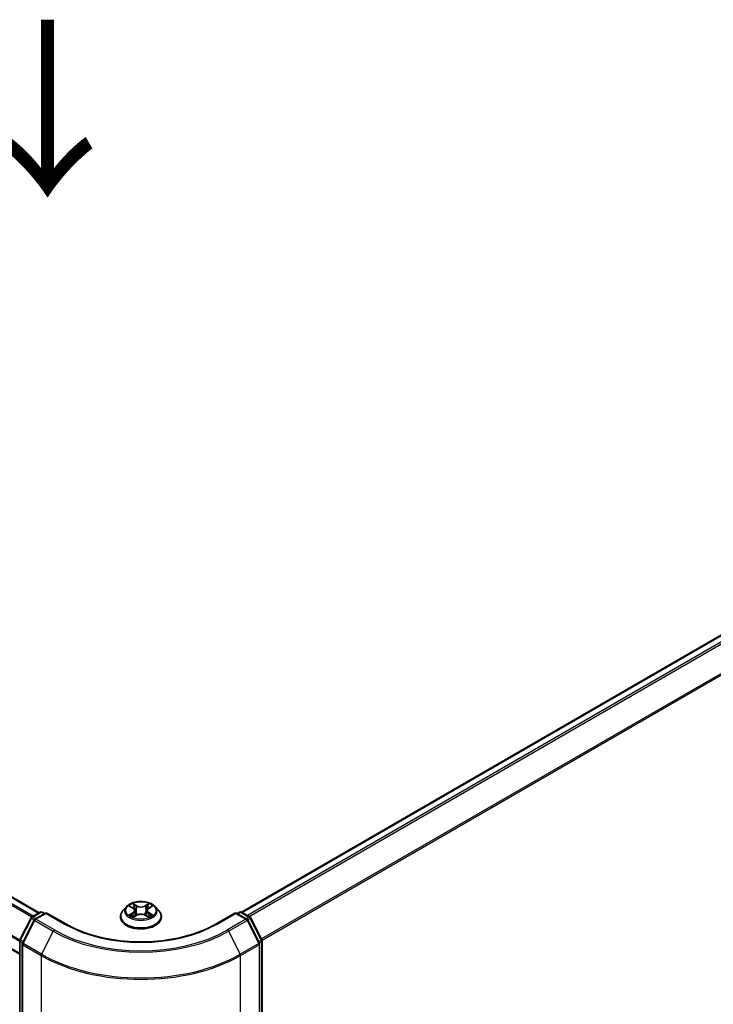
# Model space of a CAD drawing. Units: millimetres. Extents: x 36 to 7525, y 20 to 1284.
# Drawn here: x 199 to 248, y 546 to 616 of the extents above; entities that cross this region are included whole.
import ezdxf

# ---------------------------------------------------------------- set-up
doc = ezdxf.new("R2010")
doc.units = ezdxf.units.MM
doc.header["$LTSCALE"] = 2.5
doc.layers.get('Defpoints').update_dxf_attribs({"lineweight": 25})
for name, color, linetype, lineweight in [('Dimension (ISO)', 7, 'Continuous', 18), ('Symbol (ISO)', 7, 'Continuous', 18), ('Visible (ISO)', 7, 'Continuous', 35), ('Visible Narrow (ISO)', 7, 'Continuous', 25)]:
    doc.layers.add(name, color=color, linetype=linetype, lineweight=lineweight)
doc.styles.add('Note Text (TK)', font='MS PGothic.ttf')
doc.dimstyles.new('Default - Method 1b (TK)', dxfattribs={"dimscale": 2.5, "dimtxt": 2.5, "dimasz": 2.5, "dimexe": 1, "dimexo": 1.5, "dimgap": 1, "dimtad": 1, "dimdsep": 46, "dimtxsty": 'Note Text (TK)', "dimblk": 'OPEN', "dimcen": 0.09, "dimdle": 5, "dimclrd": 100, "dimclre": 100, "dimclrt": 7, "dimadec": 1, "dimazin": 1, "dimtfac": 1, "dimtmove": 0, "dimatfit": 3, "dimldrblk": 'OPEN', "dimfxl": 1, "dimtolj": 1, "dimlwd": -1, "dimlwe": -1, "dimarcsym": 0})

# ---------------------------------------------------------------- blocks, each defined once
blk = doc.blocks.new('_Open')
at = {"color": 0, "linetype": 'ByBlock', "lineweight": -2}
for p, q in [((-1, 0.167), (0, 0)), ((-1, -0.167), (0, 0)), ((0, 0), (-1, 0))]:
    blk.add_line(p, q, dxfattribs=at)
blk = doc.blocks.new('*D22')
at = {"layer": 'Defpoints', "color": 0}
for p in [(105.529, 569.06), (213.672, 511.172), (179.78, 491.605)]:
    blk.add_point(p, dxfattribs=at)
at = {"layer": 'Dimension (ISO)', "color": 100}
for p, q in [((101.798, 566.906), (74.15, 550.943)), ((82.022, 549.207), (174.395, 494.778)), ((209.941, 509.018), (177.292, 490.169))]:
    blk.add_line(p, q, dxfattribs=at)
at = {"layer": 'Dimension (ISO)', "color": 100, "xscale": 6.25, "yscale": 6.25, "zscale": 6.25}
for p, rotation in [((76.637, 552.38), 149.4922520443885), ((179.78, 491.605), 329.4922520443885)]:
    blk.add_blockref('_Open', p, dxfattribs=dict(at, rotation=rotation))
at = {"layer": 'Dimension (ISO)', "color": 7, "insert": (125.827, 529.257), "char_height": 6.25, "attachment_point": 4, "rotation": 329.49225, "style": 'Note Text (TK)'}
blk.add_mtext('\\A1;{\\Q29.492;\\W0.821;\\H0.816x;300}', dxfattribs=at)
blk = doc.blocks.new('*D23')
at = {"layer": 'Defpoints', "color": 0}
for p in [(291.699, 558.854), (201.234, 511.172), (233.397, 492.603)]:
    blk.add_point(p, dxfattribs=at)
at = {"layer": 'Dimension (ISO)', "color": 100}
for p, q in [((295.426, 556.702), (321.347, 541.737)), ((313.483, 539.989), (238.776, 495.786)), ((204.961, 509.02), (235.882, 491.168))]:
    blk.add_line(p, q, dxfattribs=at)
at = {"layer": 'Dimension (ISO)', "color": 100, "xscale": 6.25, "yscale": 6.25, "zscale": 6.25}
for p, rotation in [((318.862, 543.171), 30.61211574617719), ((233.397, 492.603), 210.6121157461771)]:
    blk.add_blockref('_Open', p, dxfattribs=dict(at, rotation=rotation))
at = {"layer": 'Dimension (ISO)', "color": 7, "insert": (269.714, 519.959), "char_height": 6.25, "attachment_point": 4, "rotation": 30.61212, "style": 'Note Text (TK)'}
blk.add_mtext('\\A1;{\\Q-29.388;\\W0.822;\\H0.816x;250}', dxfattribs=at)

msp = doc.modelspace()

# ---------------------------------------------------------------- linework, layer by layer
at = {"layer": 'Visible (ISO)'}
for p, q in [((200.2401, 552.8183), (111.9621, 603.7856)), ((198.8527, 549.8845), (110.61, 600.8314)), ((285.2654, 593.6611), (214.5943, 552.8591)), ((199.7201, 552.5181), (200.3065, 552.8566)), ((200.7351, 552.8183), (199.9319, 552.3546)), ((200.4565, 552.8566), (200.629, 552.7571)), ((200.7351, 552.7676), (200.7351, 552.8183)), ((202.1182, 552.0197), (200.7351, 552.8183)), ((206.4272, 553.2409), (206.1792, 552.9642)), ((206.6714, 553.2716), (206.8834, 553.1445)), ((207.0141, 552.9699), (207.0551, 552.5882)), ((207.8911, 552.9685), (207.8501, 552.5867)), ((208.0226, 553.1436), (208.2353, 553.2705)), ((208.478, 553.2409), (208.726, 552.9642)), ((214.1701, 552.8183), (212.787, 552.0197)), ((214.1701, 552.8183), (214.1701, 552.7676)), ((214.9732, 552.3546), (214.1701, 552.8183)), ((214.2762, 552.7571), (214.4487, 552.8566)), ((214.5987, 552.8566), (215.1851, 552.5181)), ((198.869, 550.9007), (199.6614, 552.4563)), ((199.8733, 552.2928), (199.0458, 550.6684)), ((206.0026, 552.5226), (206.0026, 552.5392)), ((206.9215, 552.5139), (207.143, 552.6371)), ((207.7607, 552.6366), (207.9816, 552.5132)), ((208.9026, 552.5226), (208.9026, 552.5392)), ((215.8594, 550.6684), (215.0319, 552.2928)), ((215.2437, 552.4563), (216.0362, 550.9007)), ((198.8527, 513.102), (198.8527, 550.8326)), ((216.0525, 550.8326), (216.0525, 513.102)), ((199.0294, 550.6003), (199.0294, 512.7219)), ((215.8757, 512.7219), (215.8757, 550.6003))]:
    msp.add_line(p, q, dxfattribs=at)
for centre, start, end in [((200.3815, 552.7267), 60, 120), ((214.5237, 552.7267), 60, 120), ((199.7951, 552.3882), 120, 153.004492), ((200.0069, 552.2247), 120, 153.004492), ((214.8982, 552.2247), 26.995508, 60), ((215.1101, 552.3882), 26.995508, 60), ((199.0027, 550.8326), 153.004492, 180), ((199.1794, 550.6003), 153.004492, 180), ((215.7257, 550.6003), 0, 26.995508), ((215.9025, 550.8326), 0, 26.995508)]:
    msp.add_arc(centre, 0.15, start, end, dxfattribs=at)
for points, knots in [([(208.478, 553.2409), (208.4166, 553.3094), (208.3387, 553.3694), (208.1549, 553.4728), (208.0478, 553.5153), (207.8179, 553.5775), (207.6952, 553.5971), (207.4465, 553.6122), (207.3206, 553.6078), (207.0769, 553.5753), (206.9592, 553.5473), (206.7429, 553.4693), (206.6443, 553.4192), (206.5105, 553.3233), (206.4656, 553.2838), (206.4272, 553.2409)], [1.2642754, 1.2642754, 1.2642754, 1.2642754, 1.5852883, 1.5852883, 1.9197169, 1.9197169, 2.2527944, 2.2527944, 2.5841078, 2.5841078, 2.9158437, 2.9158437, 3.2498217, 3.2498217, 3.4507348, 3.4507348, 3.4507348, 3.4507348]), ([(206.1792, 552.9642), (206.1568, 552.9393), (206.1363, 552.9135), (206.0994, 552.8604), (206.0829, 552.833), (206.0543, 552.777), (206.0421, 552.7482), (206.0225, 552.6897), (206.0151, 552.66), (206.0051, 552.5999), (206.0026, 552.5696), (206.0026, 552.5392)], [3.45073484, 3.45073484, 3.45073484, 3.45073484, 3.54624817, 3.54624817, 3.64176149, 3.64176149, 3.73727481, 3.73727481, 3.83278813, 3.83278813, 3.92830146, 3.92830146, 3.92830146, 3.92830146]), ([(207.0141, 552.9699), (207.0126, 552.9834), (207.0095, 552.9969), (207.0002, 553.0231), (206.994, 553.0359), (206.9787, 553.0606), (206.9696, 553.0724), (206.949, 553.095), (206.9375, 553.1058), (206.9121, 553.126), (206.8982, 553.1356), (206.8834, 553.1445)], [0.84861216, 0.84861216, 0.84861216, 0.84861216, 0.98955833, 0.98955833, 1.13050451, 1.13050451, 1.27145068, 1.27145068, 1.41239686, 1.41239686, 1.55334303, 1.55334303, 1.55334303, 1.55334303]), ([(208.0226, 553.1436), (208.0077, 553.1347), (207.9938, 553.1252), (207.9682, 553.1048), (207.9566, 553.0941), (207.9358, 553.0714), (207.9267, 553.0595), (207.9113, 553.0348), (207.9051, 553.022), (207.8957, 552.9957), (207.8925, 552.9822), (207.8911, 552.9685)], [3.15904595, 3.15904595, 3.15904595, 3.15904595, 3.30051638, 3.30051638, 3.44198681, 3.44198681, 3.58345724, 3.58345724, 3.72492767, 3.72492767, 3.8663981, 3.8663981, 3.8663981, 3.8663981]), ([(208.9026, 552.5392), (208.9026, 552.5696), (208.9001, 552.5999), (208.8901, 552.66), (208.8826, 552.6897), (208.8631, 552.7482), (208.8509, 552.777), (208.8223, 552.833), (208.8058, 552.8604), (208.7688, 552.9135), (208.7484, 552.9393), (208.726, 552.9642)], [0.7867088, 0.7867088, 0.7867088, 0.7867088, 0.88222212, 0.88222212, 0.97773545, 0.97773545, 1.07324877, 1.07324877, 1.16876209, 1.16876209, 1.26427541, 1.26427541, 1.26427541, 1.26427541]), ([(206.0026, 552.5226), (206.0026, 552.4332), (206.0261, 552.344), (206.1176, 552.1732), (206.1871, 552.0919), (206.3664, 551.9444), (206.4778, 551.8789), (206.7297, 551.7719), (206.8704, 551.7306), (207.1662, 551.6761), (207.3212, 551.663), (207.6303, 551.6659), (207.7844, 551.6819), (208.0765, 551.7417), (208.2146, 551.7855), (208.4611, 551.8972), (208.5694, 551.9652), (208.7442, 552.1194), (208.811, 552.2057), (208.8855, 552.3702), (208.9026, 552.4464), (208.9026, 552.5226)], [3.9283015, 3.9283015, 3.9283015, 3.9283015, 4.228012, 4.228012, 4.540423, 4.540423, 4.8649161, 4.8649161, 5.190644, 5.190644, 5.5153945, 5.5153945, 5.8397493, 5.8397493, 6.1645834, 6.1645834, 6.4903808, 6.4903808, 6.8142959, 6.8142959, 7.0698941, 7.0698941, 7.0698941, 7.0698941]), ([(206.7662, 552.6207), (206.7752, 552.6132), (206.785, 552.6057), (206.8059, 552.5906), (206.8171, 552.5831), (206.8409, 552.5683), (206.8535, 552.5609), (206.88, 552.5466), (206.8939, 552.5396), (206.9169, 552.5288), (206.9255, 552.5249), (206.9343, 552.5211)], [4.53488429, 4.53488429, 4.53488429, 4.53488429, 4.60504023, 4.60504023, 4.67519617, 4.67519617, 4.7453521, 4.7453521, 4.81550804, 4.81550804, 4.85620307, 4.85620307, 4.85620307, 4.85620307]), ([(207.7607, 552.6366), (207.7274, 552.6553), (207.6895, 552.6707), (207.608, 552.6941), (207.5643, 552.7022), (207.4749, 552.7102), (207.4292, 552.7103), (207.3397, 552.7023), (207.296, 552.6944), (207.2143, 552.671), (207.1764, 552.6557), (207.143, 552.6371)], [1.5882496, 1.5882496, 1.5882496, 1.5882496, 1.8954276, 1.8954276, 2.2026055, 2.2026055, 2.5097835, 2.5097835, 2.8169614, 2.8169614, 3.1241394, 3.1241394, 3.1241394, 3.1241394]), ([(207.9689, 552.5202), (207.9779, 552.5241), (207.9866, 552.528), (208.0097, 552.5388), (208.0236, 552.5458), (208.0502, 552.5601), (208.0629, 552.5674), (208.0867, 552.5823), (208.098, 552.5898), (208.1191, 552.6048), (208.1289, 552.6124), (208.1379, 552.6199)], [6.13902618, 6.13902618, 6.13902618, 6.13902618, 6.18007986, 6.18007986, 6.2502238, 6.2502238, 6.32036774, 6.32036774, 6.39051168, 6.39051168, 6.46065561, 6.46065561, 6.46065561, 6.46065561]), ([(212.787, 552.0197), (212.2323, 551.6995), (211.587, 551.4285), (210.1796, 551.0145), (209.4177, 550.8715), (207.8536, 550.7284), (207.0516, 550.7284), (205.4875, 550.8715), (204.7256, 551.0145), (203.3182, 551.4285), (202.6729, 551.6995), (202.1182, 552.0197)], [3.1415927, 3.1415927, 3.1415927, 3.1415927, 3.4557519, 3.4557519, 3.7699112, 3.7699112, 4.0840704, 4.0840704, 4.3982297, 4.3982297, 4.712389, 4.712389, 4.712389, 4.712389])]:
    msp.add_open_spline(points, degree=3, knots=knots, dxfattribs=at)
at = {"layer": 'Visible Narrow (ISO)'}
for p, q in [((111.8871, 603.7782), (200.1962, 552.7929)), ((111.4416, 603.4916), (199.7253, 552.5211)), ((199.805, 552.5671), (111.496, 603.5524)), ((110.579, 601.7686), (198.8527, 550.8038)), ((198.8579, 550.8719), (110.5953, 601.8304)), ((198.8527, 549.9352), (110.579, 600.9)), ((214.6383, 552.8338), (285.3404, 593.6536)), ((285.715, 593.4374), (215.0129, 552.6175)), ((215.1325, 552.5484), (285.7965, 593.3463)), ((286.624, 591.7219), (216.0097, 550.9527)), ((216.0482, 550.8682), (286.6485, 591.6293)), ((207.1567, 553.3082), (206.8766, 553.4647)), ((208.0308, 553.4638), (207.75, 553.3077)), ((199.7951, 552.5107), (200.3815, 552.8492)), ((200.0069, 552.3472), (200.7351, 552.7676)), ((200.3815, 552.8492), (200.5851, 552.7317)), ((200.7351, 552.7676), (202.0432, 552.0123)), ((206.8698, 552.8008), (206.5986, 552.6392)), ((206.6002, 553.3055), (206.8706, 553.1434)), ((206.7172, 552.6706), (206.8877, 552.7722)), ((206.8877, 552.7722), (206.9053, 552.5342)), ((206.9633, 553.3776), (207.1393, 553.2792)), ((207.1393, 553.2792), (207.1141, 552.9252)), ((207.7673, 553.2787), (207.9438, 553.3769)), ((207.7673, 553.2787), (207.7925, 552.9246)), ((208.0167, 552.7714), (207.9991, 552.5338)), ((208.0167, 552.7714), (208.1867, 552.6694)), ((208.305, 552.6379), (208.0346, 552.8)), ((208.0354, 553.1425), (208.3065, 553.3042)), ((212.862, 552.0123), (214.1701, 552.7676)), ((214.1701, 552.7676), (214.8982, 552.3472)), ((214.3201, 552.7317), (214.5237, 552.8492)), ((214.5237, 552.8492), (215.1101, 552.5107)), ((198.9212, 550.864), (199.7136, 552.4195)), ((199.098, 550.6317), (199.9255, 552.2561)), ((199.7136, 552.4195), (199.8895, 552.318)), ((199.9987, 552.3931), (199.7951, 552.5107)), ((199.9255, 552.2561), (201.2336, 551.5008)), ((201.3151, 551.5919), (200.0069, 552.3472)), ((206.8744, 552.4795), (207.1551, 552.6357)), ((207.7485, 552.6352), (208.0286, 552.4787)), ((214.8982, 552.3472), (213.5901, 551.5919)), ((213.6716, 551.5008), (214.9797, 552.2561)), ((215.1101, 552.5107), (214.9065, 552.3931)), ((214.9797, 552.2561), (215.8072, 550.6317)), ((215.0157, 552.318), (215.1916, 552.4195)), ((215.1916, 552.4195), (215.984, 550.864)), ((201.2336, 551.5008), (200.4061, 549.8764)), ((213.6716, 551.5008), (214.4991, 549.8764)), ((198.8966, 513.0408), (198.8966, 550.7714)), ((198.8966, 550.7714), (199.0524, 550.6814)), ((199.0944, 550.7639), (198.9212, 550.864)), ((215.984, 550.864), (215.8107, 550.7639)), ((215.8528, 550.6814), (216.0086, 550.7714)), ((216.0086, 550.7714), (216.0086, 513.0408)), ((199.0734, 550.5391), (200.3815, 549.7838)), ((199.0734, 512.6607), (199.0734, 550.5391)), ((200.4061, 549.8764), (199.098, 550.6317)), ((215.8072, 550.6317), (214.4991, 549.8764)), ((214.5237, 549.7838), (215.8318, 550.5391)), ((215.8318, 550.5391), (215.8318, 512.6607)), ((200.3815, 549.7838), (200.3815, 511.9054)), ((214.5237, 511.9054), (214.5237, 549.7838))]:
    msp.add_line(p, q, dxfattribs=at)
msp.add_ellipse((207.4526, 552.9717), major_axis=(1.0707, 0), ratio=0.5773503, dxfattribs=at)
for centre, major_axis, ratio, start_param, end_param in [((207.4526, 552.9717), (-1.03, 0), 0.5773503, 5.305792, 5.687161), ((207.4526, 552.9717), (-1.03, 0), 0.5773503, 3.7349957, 4.1163647), ((200.3815, 552.7267), (-0.075, 0.1299), 0.5773503, 5.4977871, 6.2831853), ((200.3815, 552.7267), (0.075, 0.1299), 0.5773503, 0, 0.7853982), ((207.4526, 552.5837), (-1.4338, 0), 0.5773503, 5.8056187, 9.9023446), ((207.4526, 552.9345), (-1.1546, 0), 0.5773503, 5.8056187, 9.9023446), ((207.4526, 552.8583), (0.8061, 0), 0.5773503, 2.1749837, 2.4195297), ((206.563, 552.9724), (0.4271, 0), 0.5773503, 5.5139298, 7.0498195), ((206.8698, 552.7804), (0.0128, -0.0215), 0.5865946, 0.8644619, 2.3479918), ((206.8706, 553.123), (0.0129, 0.0214), 0.5880814, 0, 0.7949578), ((206.563, 552.9537), (0.452, 0), 0.5773503, 5.5139298, 6.3450887), ((206.946, 553.3691), (-0.0204, -0.0144), 0.1855802, 1.0442067, 2.4393888), ((207.0074, 553.2397), (-0.0241, -0.0067), 0.2226395, 3.8505226, 5.2059457), ((207.0968, 552.9166), (-0.0241, -0.0067), 0.2226061, 3.8505159, 5.2015619), ((207.1567, 553.2878), (-0.0122, -0.0218), 0.5679555, 3.9190487, 5.4025786), ((207.4538, 553.4667), (0.452, 0), 0.5773503, 3.9431335, 5.4790232), ((207.4538, 553.4853), (-0.4271, 0), 0.5773503, 0.8015408, 2.3374306), ((207.75, 553.2873), (0.0121, -0.0218), 0.5664159, 0.8818722, 2.3654021), ((207.8098, 552.9161), (-0.0241, 0.0067), 0.2231634, 4.2211004, 5.5721463), ((208.3422, 552.971), (-0.4271, 0), 0.5773503, 5.5139298, 7.0498195), ((207.8995, 553.2391), (-0.0241, 0.0067), 0.2231967, 4.2167165, 5.5721396), ((208.3422, 552.9524), (-0.452, 0), 0.5773503, 6.221282, 7.0498195), ((207.4526, 552.8583), (0.8061, 0), 0.5773503, 0.7198778, 0.9639877), ((207.9611, 553.3683), (-0.0204, 0.0144), 0.1843663, 0.7039824, 2.0991646), ((208.0346, 552.7796), (-0.0129, -0.0214), 0.5880814, 3.9365505, 5.4200804), ((208.0354, 553.1221), (-0.0128, 0.0215), 0.5865946, 5.4895845, 6.2831853), ((214.5237, 552.7267), (-0.075, 0.1299), 0.5773503, 5.4977871, 6.2831853), ((214.5237, 552.7267), (0.075, 0.1299), 0.5773503, 0, 0.7853982), ((199.7951, 552.3882), (-0.1337, 0.0681), 0.0739221, 0, 0.9533753), ((199.7951, 552.3882), (0.075, 0.1299), 0.5773503, 0.7853982, 1.6614562), ((199.7951, 552.3882), (-0.075, 0.1299), 0.5773503, 5.4977871, 6.2831853), ((200.0069, 552.2247), (-0.1337, 0.0681), 0.0739221, 0, 0.9533753), ((200.0069, 552.2247), (0.075, 0.1299), 0.5773503, 0.7853982, 1.6614562), ((200.0069, 552.2247), (-0.075, 0.1299), 0.5773503, 5.4977871, 6.2831853), ((207.4526, 552.5392), (-1.45, 0), 0.5773503, 0, 3.1415927), ((207.4526, 552.5226), (1.45, 0), 0.5773503, 3.1415927, 6.2831853), ((207.4526, 552.9717), (1.03, 0), 0.5773503, 3.7349957, 4.1163647), ((206.7351, 552.6623), (-0.0048, -0.0245), 0.7790958, 4.5265759, 5.9217581), ((206.8076, 552.6103), (-0.0212, -0.0132), 0.7293502, 5.1621157, 5.77734), ((207.1551, 552.6153), (-0.0121, 0.0218), 0.5664159, 5.5069947, 6.2831853), ((207.4514, 552.4581), (0.4271, 0), 0.5773503, 0.8015408, 2.3374306), ((207.7485, 552.6148), (0.0122, 0.0218), 0.5679555, 0, 0.7774561), ((207.4526, 552.9717), (1.03, 0), 0.5773503, 5.305792, 5.687161), ((208.0964, 552.6094), (-0.0212, 0.0132), 0.7301215, 3.6511459, 4.260002), ((208.1687, 552.6613), (0.0048, -0.0245), 0.7804107, 0.3607697, 1.7559519), ((214.8982, 552.2247), (0.075, 0.1299), 0.5773503, 0, 0.7853982), ((214.8982, 552.2247), (0.075, -0.1299), 0.5773503, 1.4801364, 2.3561945), ((214.8982, 552.2247), (0.1337, 0.0681), 0.0739221, 5.32981, 6.2831853), ((215.1101, 552.3882), (0.075, 0.1299), 0.5773503, 0, 0.7853982), ((215.1101, 552.3882), (0.075, -0.1299), 0.5773503, 1.4801364, 2.3561945), ((215.1101, 552.3882), (0.1337, 0.0681), 0.0739221, 5.32981, 6.2831853), ((201.3151, 551.4694), (-0.075, -0.1299), 0.5773503, 3.9269908, 4.8030489), ((207.4526, 555.0913), (8.795, 0), 0.5773503, 3.9269908, 5.4977871), ((207.4526, 555.1354), (-8.6797, 0), 0.5773503, 0.7853982, 2.3561945), ((202.0432, 551.8898), (0.075, 0.1299), 0.5773503, 0, 0.7853982), ((207.4526, 555.1354), (7.65, 0), 0.5773503, 3.9269908, 5.4977871), ((212.862, 551.8898), (-0.075, 0.1299), 0.5773503, 5.4977871, 6.2831853), ((213.5901, 551.4694), (0.075, -0.1299), 0.5773503, 1.4801364, 2.3561945), ((199.0027, 550.8326), (-0.15, 0), 0.5773503, 0, 0.7853982), ((199.0027, 550.8326), (-0.1337, 0.0681), 0.0739221, 0, 0.9533753), ((199.0027, 550.8326), (0.075, 0.1299), 0.5773503, 1.6614562, 2.3561945), ((199.1794, 550.6003), (-0.1337, 0.0681), 0.0739221, 0, 0.9533753), ((215.7257, 550.6003), (0.1337, 0.0681), 0.0739221, 5.32981, 6.2831853), ((215.9025, 550.8326), (0.1337, 0.0681), 0.0739221, 5.32981, 6.2831853), ((215.9025, 550.8326), (0.075, -0.1299), 0.5773503, 0.7853982, 1.4801364), ((215.9025, 550.8326), (0.15, 0), 0.5773503, 5.4977871, 6.2831853), ((199.1794, 550.6003), (-0.15, 0), 0.5773503, 0, 0.7853982), ((199.1794, 550.6003), (0.075, 0.1299), 0.5773503, 1.6614562, 2.3561945), ((215.7257, 550.6003), (0.075, -0.1299), 0.5773503, 0.7853982, 1.4801364), ((215.7257, 550.6003), (0.15, 0), 0.5773503, 5.4977871, 6.2831853), ((200.4876, 549.8451), (0.075, 0.1299), 0.5773503, 1.6614562, 2.3561945), ((207.4526, 553.8663), (10, 0), 0.5773503, 3.9269908, 5.4977871), ((207.4526, 553.9447), (-9.9652, 0), 0.5773503, 0.7853982, 2.3561945), ((214.4176, 549.8451), (-0.075, 0.1299), 0.5773503, 3.9269908, 4.6217291)]:
    msp.add_ellipse(centre, major_axis=major_axis, ratio=ratio, start_param=start_param, end_param=end_param, dxfattribs=at)
for points, knots in [([(206.9633, 553.3776), (206.9551, 553.3856), (206.9472, 553.3938), (206.9271, 553.4148), (206.9154, 553.4272), (206.8946, 553.4481), (206.8855, 553.4568), (206.8766, 553.4647)], [-0.032055974, -0.032055974, -0.032055974, -0.032055974, -0.02365019, -0.02365019, -0.010200936, -0.010200936, 0.000338329, 0.000338329, 0.000338329, 0.000338329]), ([(206.8766, 553.4647), (206.8821, 553.456), (206.8877, 553.446), (206.9011, 553.4211), (206.909, 553.4057), (206.9242, 553.3792), (206.9307, 553.3687), (206.938, 553.3585)], [-0.000338329, -0.000338329, -0.000338329, -0.000338329, 0.010200936, 0.010200936, 0.02365019, 0.02365019, 0.032055974, 0.032055974, 0.032055974, 0.032055974]), ([(208.0308, 553.4638), (208.0234, 553.4573), (208.016, 553.4504), (208.0013, 553.4359), (207.994, 553.4285), (207.9782, 553.4121), (207.9697, 553.4031), (207.9553, 553.3882), (207.9496, 553.3825), (207.9438, 553.3769)], [-0.032394303, -0.032394303, -0.032394303, -0.032394303, -0.023744988, -0.023744988, -0.0154285, -0.0154285, -0.005934038, -0.005934038, 0, 0, 0, 0]), ([(207.9691, 553.3578), (207.9743, 553.3649), (207.979, 553.3723), (207.9905, 553.3912), (207.9967, 553.4025), (208.0075, 553.4227), (208.0123, 553.4317), (208.0216, 553.4487), (208.0262, 553.4567), (208.0308, 553.4638)], [0, 0, 0, 0, 0.005934038, 0.005934038, 0.0154285, 0.0154285, 0.023744988, 0.023744988, 0.032394303, 0.032394303, 0.032394303, 0.032394303]), ([(206.7198, 553.2426), (206.7158, 553.2471), (206.7114, 553.2514), (206.6961, 553.265), (206.6841, 553.273), (206.6605, 553.2858), (206.649, 553.2908), (206.625, 553.2994), (206.6125, 553.3029), (206.6002, 553.3055)], [0.001887699, 0.001887699, 0.001887699, 0.001887699, 0.005934038, 0.005934038, 0.0154285, 0.0154285, 0.023744988, 0.023744988, 0.032394303, 0.032394303, 0.032394303, 0.032394303]), ([(206.6002, 553.3055), (206.6114, 553.3013), (206.6228, 553.2965), (206.6448, 553.2863), (206.6554, 553.2808), (206.6676, 553.2738), (206.6695, 553.2727), (206.6714, 553.2716)], [-0.032394303, -0.032394303, -0.032394303, -0.032394303, -0.023744988, -0.023744988, -0.0154285, -0.0154285, -0.01389829, -0.01389829, -0.01389829, -0.01389829]), ([(206.938, 553.3585), (206.9506, 553.3411), (206.9618, 553.3223), (206.981, 553.2828), (206.9889, 553.2621), (206.9947, 553.2413)], [-0.028982846, -0.028982846, -0.028982846, -0.028982846, -0.014585063, -0.014585063, 0, 0, 0, 0]), ([(207.0247, 553.2483), (207.0184, 553.2711), (207.0098, 553.2939), (206.9891, 553.3375), (206.9769, 553.3583), (206.9633, 553.3776)], [0, 0, 0, 0, 0.014585063, 0.014585063, 0.028982846, 0.028982846, 0.028982846, 0.028982846]), ([(206.9947, 553.2413), (207.0096, 553.1875), (207.0245, 553.1336), (207.0543, 553.0259), (207.0692, 552.9721), (207.0841, 552.9182)], [-0.068779854, -0.068779854, -0.068779854, -0.068779854, -0.034389927, -0.034389927, 0, 0, 0, 0]), ([(207.1141, 552.9252), (207.0992, 552.979), (207.0843, 553.0329), (207.0545, 553.1406), (207.0396, 553.1944), (207.0247, 553.2483)], [0, 0, 0, 0, 0.034389927, 0.034389927, 0.068779854, 0.068779854, 0.068779854, 0.068779854]), ([(207.0841, 552.9182), (207.1054, 552.8413), (207.1299, 552.7657), (207.1631, 552.6788), (207.1683, 552.6657), (207.1736, 552.6526)], [-0.098241255, -0.098241255, -0.098241255, -0.098241255, -0.049120627, -0.049120627, -0.040347207, -0.040347207, -0.040347207, -0.040347207]), ([(207.1974, 552.6629), (207.1926, 552.6754), (207.188, 552.688), (207.1571, 552.7739), (207.1341, 552.8489), (207.1141, 552.9252)], [0.040687269, 0.040687269, 0.040687269, 0.040687269, 0.049120627, 0.049120627, 0.098241255, 0.098241255, 0.098241255, 0.098241255]), ([(207.7925, 552.9246), (207.7724, 552.8484), (207.7494, 552.7735), (207.7183, 552.6873), (207.7135, 552.6744), (207.7086, 552.6617)], [0, 0, 0, 0, 0.049120627, 0.049120627, 0.057756889, 0.057756889, 0.057756889, 0.057756889]), ([(207.7324, 552.6512), (207.7378, 552.6646), (207.7431, 552.678), (207.7765, 552.7652), (207.8011, 552.8408), (207.8225, 552.9176)], [-0.05812246, -0.05812246, -0.05812246, -0.05812246, -0.049120627, -0.049120627, 0, 0, 0, 0]), ([(207.8822, 553.2476), (207.8673, 553.1938), (207.8523, 553.14), (207.8224, 553.0323), (207.8075, 552.9785), (207.7925, 552.9246)], [0, 0, 0, 0, 0.034389927, 0.034389927, 0.068779854, 0.068779854, 0.068779854, 0.068779854]), ([(207.8225, 552.9176), (207.8374, 552.9715), (207.8524, 553.0253), (207.8823, 553.133), (207.8973, 553.1868), (207.9123, 553.2406)], [-0.068779854, -0.068779854, -0.068779854, -0.068779854, -0.034389927, -0.034389927, 0, 0, 0, 0]), ([(207.9438, 553.3769), (207.9301, 553.3575), (207.9178, 553.3366), (207.897, 553.293), (207.8885, 553.2703), (207.8822, 553.2476)], [0, 0, 0, 0, 0.014491423, 0.014491423, 0.028982846, 0.028982846, 0.028982846, 0.028982846]), ([(207.9123, 553.2406), (207.918, 553.2612), (207.9258, 553.2818), (207.945, 553.3213), (207.9564, 553.3402), (207.9691, 553.3578)], [-0.028982846, -0.028982846, -0.028982846, -0.028982846, -0.014491423, -0.014491423, 0, 0, 0, 0]), ([(208.3065, 553.3042), (208.2915, 553.301), (208.2762, 553.2966), (208.2426, 553.2834), (208.2245, 553.2738), (208.2006, 553.2555), (208.1934, 553.2489), (208.1869, 553.2416)], [-0.000338329, -0.000338329, -0.000338329, -0.000338329, 0.010200936, 0.010200936, 0.02365019, 0.02365019, 0.0301272, 0.0301272, 0.0301272, 0.0301272]), ([(208.2353, 553.2705), (208.245, 553.2763), (208.2551, 553.2816), (208.2789, 553.2932), (208.2928, 553.2991), (208.3065, 553.3042)], [-0.018127697, -0.018127697, -0.018127697, -0.018127697, -0.010200936, -0.010200936, 0.000338329, 0.000338329, 0.000338329, 0.000338329]), ([(206.7172, 552.6706), (206.7089, 552.669), (206.6995, 552.6672), (206.674, 552.6619), (206.6572, 552.6579), (206.6263, 552.6489), (206.6124, 552.6443), (206.5986, 552.6392)], [-0.032055974, -0.032055974, -0.032055974, -0.032055974, -0.02365019, -0.02365019, -0.010200936, -0.010200936, 0.000338329, 0.000338329, 0.000338329, 0.000338329]), ([(206.5986, 552.6392), (206.6137, 552.6423), (206.6289, 552.6444), (206.6626, 552.6466), (206.6807, 552.6461), (206.7069, 552.6436), (206.7161, 552.6422), (206.7239, 552.6407)], [-0.000338329, -0.000338329, -0.000338329, -0.000338329, 0.010200936, 0.010200936, 0.02365019, 0.02365019, 0.032055974, 0.032055974, 0.032055974, 0.032055974]), ([(206.7897, 552.6186), (206.781, 552.6327), (206.7702, 552.6443), (206.7457, 552.6618), (206.732, 552.6677), (206.7172, 552.6706)], [0, 0, 0, 0, 0.014585063, 0.014585063, 0.028982846, 0.028982846, 0.028982846, 0.028982846]), ([(206.7239, 552.6407), (206.7371, 552.6382), (206.7495, 552.633), (206.7624, 552.6238), (206.7643, 552.6223), (206.7662, 552.6207)], [-0.028982846, -0.028982846, -0.028982846, -0.028982846, -0.014585063, -0.014585063, -0.011990574, -0.011990574, -0.011990574, -0.011990574]), ([(206.9299, 552.5186), (206.927, 552.5188), (206.9243, 552.5187), (206.9147, 552.5176), (206.9085, 552.5152), (206.8976, 552.5081), (206.8929, 552.5037), (206.8835, 552.4931), (206.8789, 552.4867), (206.8744, 552.4795)], [0.002459552, 0.002459552, 0.002459552, 0.002459552, 0.005934038, 0.005934038, 0.0154285, 0.0154285, 0.023744988, 0.023744988, 0.032394303, 0.032394303, 0.032394303, 0.032394303]), ([(206.8744, 552.4795), (206.8817, 552.486), (206.8892, 552.4921), (206.9039, 552.5031), (206.9111, 552.508), (206.9195, 552.5128), (206.9205, 552.5134), (206.9215, 552.5139)], [-0.032394303, -0.032394303, -0.032394303, -0.032394303, -0.023744988, -0.023744988, -0.0154285, -0.0154285, -0.014313673, -0.014313673, -0.014313673, -0.014313673]), ([(208.0286, 552.4787), (208.023, 552.4874), (208.0175, 552.495), (208.0041, 552.5089), (207.9962, 552.5143), (207.9826, 552.5177), (207.9782, 552.5181), (207.9733, 552.5178)], [-0.000338329, -0.000338329, -0.000338329, -0.000338329, 0.010200936, 0.010200936, 0.02365019, 0.02365019, 0.02963524, 0.02963524, 0.02963524, 0.02963524]), ([(207.9816, 552.5132), (207.9883, 552.5094), (207.9949, 552.5052), (208.0106, 552.494), (208.0196, 552.4866), (208.0286, 552.4787)], [-0.017770354, -0.017770354, -0.017770354, -0.017770354, -0.010200936, -0.010200936, 0.000338329, 0.000338329, 0.000338329, 0.000338329]), ([(208.1867, 552.6694), (208.1718, 552.6666), (208.1581, 552.6606), (208.1337, 552.6432), (208.123, 552.6316), (208.1143, 552.6176)], [0, 0, 0, 0, 0.014491423, 0.014491423, 0.028982846, 0.028982846, 0.028982846, 0.028982846]), ([(208.1379, 552.6199), (208.1397, 552.6213), (208.1415, 552.6227), (208.1543, 552.6319), (208.1667, 552.6371), (208.18, 552.6396)], [-0.01688951, -0.01688951, -0.01688951, -0.01688951, -0.014491423, -0.014491423, 0, 0, 0, 0]), ([(208.18, 552.6396), (208.1854, 552.6406), (208.1916, 552.6417), (208.2091, 552.6438), (208.221, 552.6447), (208.2446, 552.645), (208.2562, 552.6446), (208.2802, 552.6423), (208.2927, 552.6405), (208.305, 552.6379)], [0, 0, 0, 0, 0.005934038, 0.005934038, 0.0154285, 0.0154285, 0.023744988, 0.023744988, 0.032394303, 0.032394303, 0.032394303, 0.032394303]), ([(208.305, 552.6379), (208.2938, 552.6421), (208.2824, 552.646), (208.2604, 552.6527), (208.2498, 552.6556), (208.2277, 552.6611), (208.2163, 552.6636), (208.1989, 552.6671), (208.1926, 552.6683), (208.1867, 552.6694)], [-0.032394303, -0.032394303, -0.032394303, -0.032394303, -0.023744988, -0.023744988, -0.0154285, -0.0154285, -0.005934038, -0.005934038, 0, 0, 0, 0])]:
    msp.add_open_spline(points, degree=3, knots=knots, dxfattribs=at)
for points in [[(206.8077, 552.5896), (206.8017, 552.5992), (206.7957, 552.6089), (206.7897, 552.6186)], [(208.1143, 552.6176), (208.1084, 552.608), (208.1025, 552.5985), (208.0966, 552.589)]]:
    msp.add_open_spline(points, degree=3, dxfattribs=at)

# ---------------------------------------------------------------- texts
at = {"layer": 'Symbol (ISO)', "color": 7, "insert": (200.6482, 616.6606), "char_height": 10, "attachment_point": 4, "rotation": 270, "line_spacing_factor": 1.5, "style": 'Note Text (TK)'}
msp.add_mtext('\\fMS PGothic|b0|i0;{\\H10.0000;→}', dxfattribs=at)

# ---------------------------------------------------------------- dimensions: what is measured, and where the dimension line sits
at = {"layer": 'Dimension (ISO)', "color": 100}
for base, p1, p2, angle, text, picture, middle in [((179.7798, 491.6049), (105.5287, 569.0602), (213.6716, 511.1724), 149.492252, '{\\Q29.492;\\W0.821;\\H0.816x;300}', '*D22', (128.2083, 521.9922)), ((233.3968, 492.603), (291.6988, 558.854), (201.2336, 511.1724), 30.612116, '{\\Q-29.388;\\W0.822;\\H0.816x;250}', '*D23', (276.1294, 517.8871))]:
    dim = msp.add_linear_dim(base=base, p1=p1, p2=p2, angle=angle, text=text, dimstyle='Default - Method 1b (TK)', override={"dimgap": 1, "dimdec": 0, "dimlfac": 0.4, "dimtol": 0, "dimlim": 0, "dimtp": 0, "dimtm": 0, "dimtdec": 0, "dimtofl": 0, "dimatfit": 1}, dxfattribs=at)
    dim.commit()
    dim.dimension.update_dxf_attribs({"geometry": picture, "text_midpoint": middle, "dimtype": 160})

doc.saveas('drawing.dxf')
